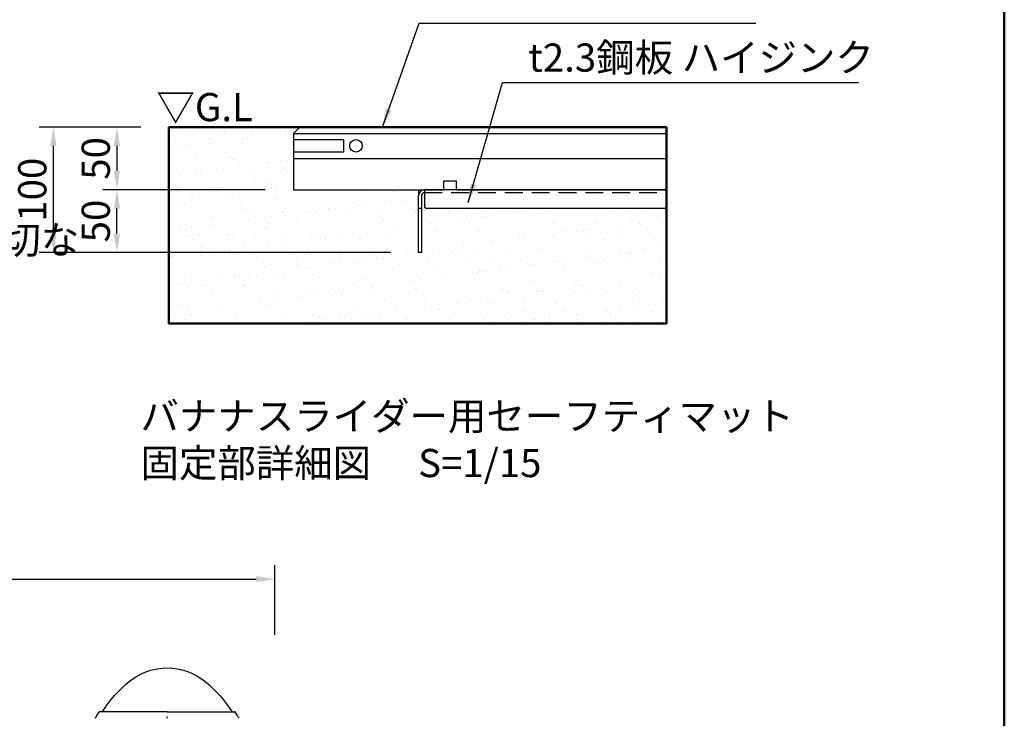
# Model space of a CAD drawing. Units: millimetres. Extents: x 0 to 29700, y 0 to 21000.
# Drawn here: x 24458 to 29700, y 7339 to 11057 of the extents above; entities that cross this region are included whole.
import ezdxf
from ezdxf.enums import TextEntityAlignment as Align

# ---------------------------------------------------------------- set-up
doc = ezdxf.new("R2010")
doc.units = ezdxf.units.MM
doc.header["$LTSCALE"] = 15
doc.linetypes.add('HIDDEN', pattern=[9.525, 6.35, -3.175])
doc.layers.get('0').update_dxf_attribs({"lineweight": 50})
doc.layers.get('DEFPOINTS').update_dxf_attribs({"lineweight": 50})
for name, color, linetype in [('P001', 131, 'Continuous'), ('P003', 231, 'Continuous'), ('P018', 21, 'Continuous'), ('P903', 225, 'Continuous'), ('P919', 75, 'Continuous'), ('P_3TEXT', 60, 'Continuous'), ('P_5DRAWFRAME', 104, 'Continuous')]:
    doc.layers.add(name, color=color, linetype=linetype)
doc.layers.add('P_2DIM', color=6, linetype='Continuous', lineweight=25)
doc.layers.add('P_7THICK', color=7, linetype='Continuous', lineweight=50)
doc.styles.add('BIGFONT', font='simplex.shx', dxfattribs={"bigfont": 'bigfont.shx'})
doc.dimstyles.new('DIMBIGFONT$0', dxfattribs={"dimscale": 50, "dimtxt": 3, "dimasz": 2, "dimexe": 1.5, "dimexo": 3, "dimgap": 0.75, "dimtad": 1, "dimdec": 0, "dimdsep": 46, "dimtxsty": 'BIGFONT', "dimcen": 0, "dimclrd": 256, "dimclre": 256, "dimclrt": 230, "dimadec": 0, "dimazin": 0, "dimtfac": 0.6, "dimtdec": 0, "dimtofl": 0, "dimtmove": 2, "dimatfit": 3, "dimfxl": 1, "dimtvp": 1, "dimtolj": 1, "dimarcsym": 0})
doc.dimstyles.new('DIMBIGFONT$7', dxfattribs={"dimscale": 50, "dimtxt": 3, "dimasz": 2, "dimexe": 1.5, "dimexo": 3, "dimgap": 0.75, "dimtad": 1, "dimdec": 0, "dimdsep": 46, "dimtxsty": 'BIGFONT', "dimcen": 0, "dimclrd": 256, "dimclre": 256, "dimclrt": 230, "dimadec": 0, "dimazin": 0, "dimtfac": 0.6, "dimtdec": 0, "dimtofl": 0, "dimtmove": 2, "dimatfit": 3, "dimfxl": 1, "dimtvp": 1, "dimtolj": 1, "dimarcsym": 0})

# ---------------------------------------------------------------- blocks, each defined once
blk = doc.blocks.new('*D8')
at = {"layer": 'DEFPOINTS', "color": 0}
for p in [(25817, 8079.3), (20148.3, 7633.2), (25817, 7633.2)]:
    blk.add_point(p, dxfattribs=at)
at = {"layer": 'P_2DIM', "lineweight": -2}
for p, q in [((20148.3, 7783.2), (20148.3, 8154.3)), ((25817, 7783.2), (25817, 8154.3)), ((20248.3, 8079.3), (25717, 8079.3))]:
    blk.add_line(p, q, dxfattribs=at)
at = {"layer": 'P_2DIM'}
for points in [[(20248.3, 8096), (20248.3, 8062.7), (20148.3, 8079.3)], [(25717, 8062.7), (25717, 8096), (25817, 8079.3)]]:
    blk.add_solid(points, dxfattribs=at)
at = {"layer": 'P_2DIM', "color": 3, "insert": (22982.6, 8231.1), "char_height": 150, "attachment_point": 5, "style": 'BIGFONT'}
blk.add_mtext('\\A1;(5670)', dxfattribs=at)
blk = doc.blocks.new('DFP2')
at = {"layer": 'DEFPOINTS', "color": 0}
blk.add_line((594, 420), (594, 0), dxfattribs=at)
at = {"color": 83, "ltscale": 0.5, "style": 'BIGFONT', "flags": 8}
for tag, p in [('REV05', (34.1, 32.19)), ('REV04', (34.1, 27.14)), ('REV03', (34.1, 21.89)), ('REV02', (34.1, 16.64)), ('REV01', (34.1, 11.39))]:
    blk.add_attdef(tag, text='', height=2, dxfattribs=at).set_placement(p, align=Align.BOTTOM_LEFT)
for tag, p in [('REVD5', (101.67, 32.19)), ('R5D', (116.23, 32.19)), ('R5C', (125.35, 32.19)), ('R5A', (134.48, 32.19)), ('REVD4', (101.67, 27.14)), ('R4D', (116.23, 27.14)), ('R4C', (125.35, 27.14)), ('R4A', (134.48, 27.14)), ('REVD3', (101.67, 21.89)), ('R3D', (116.23, 21.89)), ('R3C', (125.35, 21.89)), ('R3A', (134.48, 21.89)), ('REVD2', (101.67, 16.64)), ('R2D', (116.23, 16.64)), ('R2C', (125.35, 16.64)), ('R2A', (134.48, 16.64)), ('REVD1', (101.67, 11.39)), ('R1D', (116.23, 11.39)), ('R1C', (125.35, 11.39)), ('R1A', (134.48, 11.39))]:
    blk.add_attdef(tag, text='', height=2, dxfattribs=at).set_placement(p, align=Align.BOTTOM_CENTER)
at = {"color": 83, "ltscale": 0.5, "style": 'BIGFONT'}
for tag, height, p in [('PROJECT1', 4, (429.42, 29.5)), ('DATE', 3, (503.03, 29.02)), ('SCALE', 3, (542.35, 28.81)), ('PROJECT2', 4, (430.24, 20.28)), ('PROJECT3', 4, (430.24, 11.59)), ('DWGNO', 3, (513.51, 12.49))]:
    blk.add_attdef(tag, text='', height=height, dxfattribs=at).set_placement(p, align=Align.BOTTOM_CENTER)
blk = doc.blocks.new('*D18')
at = {"layer": 'DEFPOINTS', "color": 0}
for p in [(24975.4, 10152.1), (25915.3, 10152.1), (26582, 9818.8)]:
    blk.add_point(p, dxfattribs=at)
at = {"layer": 'P_2DIM', "lineweight": -2}
for p, q in [((25765.3, 10152.1), (24900.4, 10152.1)), ((24975.4, 9918.8), (24975.4, 10052.1)), ((26432, 9818.8), (24900.4, 9818.8))]:
    blk.add_line(p, q, dxfattribs=at)
at = {"layer": 'P_2DIM'}
for points in [[(24992.1, 10052.1), (24958.8, 10052.1), (24975.4, 10152.1)], [(24958.8, 9918.8), (24992.1, 9918.8), (24975.4, 9818.8)]]:
    blk.add_solid(points, dxfattribs=at)
at = {"layer": 'P_2DIM', "color": 230, "insert": (24862.9, 9985.5), "char_height": 150, "attachment_point": 5, "rotation": 90, "style": 'BIGFONT'}
blk.add_mtext('\\A1;50', dxfattribs=at)
blk = doc.blocks.new('*D19')
at = {"layer": 'DEFPOINTS', "color": 0}
for p in [(25252.5, 10485.5), (24975.4, 10152.1), (25915.3, 10152.1)]:
    blk.add_point(p, dxfattribs=at)
at = {"layer": 'P_2DIM', "lineweight": -2}
for p, q in [((25102.5, 10485.5), (24900.4, 10485.5)), ((24975.4, 10385.5), (24975.4, 10252.1)), ((25765.3, 10152.1), (24900.4, 10152.1))]:
    blk.add_line(p, q, dxfattribs=at)
at = {"layer": 'P_2DIM'}
for points in [[(24992.1, 10385.5), (24958.8, 10385.5), (24975.4, 10485.5)], [(24958.8, 10252.1), (24992.1, 10252.1), (24975.4, 10152.1)]]:
    blk.add_solid(points, dxfattribs=at)
at = {"layer": 'P_2DIM', "color": 230, "insert": (24862.9, 10318.8), "char_height": 150, "attachment_point": 5, "rotation": 90, "style": 'BIGFONT'}
blk.add_mtext('\\A1;50', dxfattribs=at)
blk = doc.blocks.new('*D20')
at = {"layer": 'DEFPOINTS', "color": 0}
for p in [(24637.5, 10485.5), (25252.5, 10485.5), (26432, 9818.8)]:
    blk.add_point(p, dxfattribs=at)
at = {"layer": 'P_2DIM', "lineweight": -2}
for p, q in [((25102.5, 10485.5), (24562.5, 10485.5)), ((24637.5, 9918.8), (24637.5, 10385.5)), ((26282, 9818.8), (24562.5, 9818.8))]:
    blk.add_line(p, q, dxfattribs=at)
at = {"layer": 'P_2DIM'}
for points in [[(24654.2, 10385.5), (24620.8, 10385.5), (24637.5, 10485.5)], [(24620.8, 9918.8), (24654.2, 9918.8), (24637.5, 9818.8)]]:
    blk.add_solid(points, dxfattribs=at)
at = {"layer": 'P_2DIM', "color": 230, "insert": (24525, 10152.1), "char_height": 150, "attachment_point": 5, "rotation": 90, "style": 'BIGFONT'}
blk.add_mtext('\\A1;100', dxfattribs=at)

msp = doc.modelspace()

# ---------------------------------------------------------------- hatches: boundary and pattern name
at = {"layer": 'P919'}
h = msp.add_hatch(dxfattribs=at)
h.set_pattern_fill('AR-SAND', color=256, scale=2.222222, style=0)
h.set_pattern_definition([(37.5, (-39957.745, 43585.3), (-3.55563, 108.7585), [0, -85.79556, 0, -95.95556, 0, -91.72222]), (7.5, (-39957.74, 43585.3), (99.89406, 159.29447), [0, -46.28444, 0, -77.32889, 0, -29.63333]), (327.5, (-40027.17, 43585.3), (175.77608, 0.31937), [0, -28.22222, 0, -101.6, 0, -132.64444]), (317.5, (-40027.17, 43585.3), (169.6792, 49.53985), [0, -14.11111, 0, -66.60444, 0, -76.2])])
h.paths.add_polyline_path([(27901.2, 10052.1), (26612.7, 10052.1), (26612.7, 10136.8, 0.414214), (26597.3, 10121.5), (26597.3, 9818.8), (26582, 9818.8), (26582, 10121.5), (26582, 10152.1), (25915.3, 10152.1), (25915.3, 10452.1), (25948.7, 10485.5), (25252.5, 10485.5), (25252.5, 9439.3), (27901.2, 9439.3)])

# ---------------------------------------------------------------- linework, layer by layer
at = {"layer": 'DEFPOINTS'}
msp.add_lwpolyline([(25252.5, 10485.5), (27901.2, 10485.5), (27901.2, 9439.3), (25252.5, 9439.3)], close=True, dxfattribs=at)
at = {"layer": 'P001', "extrusion": (-2.96679e-13, -2.22045e-16, -1)}
for centre, radius, start, end in [((-25243.1, 7286.6, -4379.4), 320, 51.1394, 128.8606), ((-25450.2, 7029.7, -4379.4), 650, 31.8401, 51.1394), ((-25036.1, 7029.7, -4379.4), 650, 128.8606, 148.1599)]:
    msp.add_arc(centre, radius, start, end, dxfattribs=at)
at = {"layer": 'P001'}
for points, knots in [([(24860.6, 7338.6, 4379.4), (24861.2, 7339.8, 4379.5), (24861.8, 7340.9, 4379.4), (24863.6, 7344, 4379.4), (24864.8, 7346.1, 4379.4), (24866.1, 7348.4, 4379.4), (24866.3, 7348.8, 4379.4), (24866.5, 7349.1, 4379.4)], [0.000177, 0.000177, 0.000177, 0.000177, 0.384345, 0.384345, 1.087029, 1.087029, 1.200218, 1.200218, 1.200218, 1.200218]), ([(24878.8, 7370.2, 4379.4), (24879.4, 7371.1, 4379.4), (24880.4, 7371.9, 4379.4), (24881.5, 7372.3, 4379.4), (24882, 7372.5, 4379.4), (24882.6, 7372.6, 4379.4), (24883.1, 7372.6, 4379.4)], [0, 0, 0, 0, 0.676463, 0.676463, 0.676463, 1, 1, 1, 1]), ([(24988.7, 7372.6, 4633.8), (24985.9, 7372.6, 4631), (24980.5, 7372.6, 4625.4), (24973.9, 7372.6, 4618.1), (24968.8, 7372.6, 4612.2), (24963.7, 7372.6, 4606.2), (24957.6, 7372.6, 4598.5), (24950.6, 7372.6, 4589), (24945, 7372.6, 4580.9), (24940.7, 7372.6, 4574.4), (24937.5, 7372.6, 4569.4), (24934.5, 7372.6, 4564.4), (24930.5, 7372.6, 4557.6), (24926.7, 7372.6, 4550.8), (24923, 7372.6, 4543.8), (24919.5, 7372.6, 4536.8), (24915.3, 7372.6, 4527.9), (24911.4, 7372.6, 4518.9), (24906.9, 7372.6, 4508), (24902.9, 7372.6, 4497), (24898.6, 7372.6, 4483.9), (24895.4, 7372.6, 4472.6), (24892.5, 7372.6, 4461.1), (24890.4, 7372.6, 4451.6), (24889, 7372.6, 4443.8), (24888, 7372.6, 4438), (24887, 7372.6, 4432.2), (24886.1, 7372.6, 4425.4), (24885.4, 7372.6, 4419.6), (24884.8, 7372.6, 4413.7), (24884.3, 7372.6, 4408.8), (24883.9, 7372.6, 4403), (24883.5, 7372.6, 4397.1), (24883.2, 7372.6, 4389.2), (24883.1, 7372.6, 4383.3), (24883.1, 7372.6, 4379.4)], [0.000011, 0.000011, 0.000011, 0.000011, 1.17761, 2.35522, 2.944043, 3.532864, 4.710467, 5.888074, 7.065681, 7.654503, 8.243322, 8.832143, 9.420965, 10.598579, 11.187407, 11.776232, 12.953834, 14.131427, 14.720246, 16.486567, 17.664178, 18.84178, 20.019382, 21.196988, 21.785811, 22.374633, 22.963455, 23.552279, 24.435505, 24.729921, 25.318746, 25.907568, 26.496386, 27.085202, 28.262814, 28.262814, 28.262814, 28.262814]), ([(25243.1, 7372.6, 4739.4), (25233.5, 7372.6, 4739.4), (25223.9, 7372.6, 4739), (25214.4, 7372.6, 4738.2), (25205.4, 7372.6, 4737.5), (25196.5, 7372.6, 4736.5), (25187.7, 7372.6, 4735.1), (25178.8, 7372.6, 4733.7), (25170, 7372.6, 4732), (25161.3, 7372.6, 4729.9), (25152, 7372.6, 4727.8), (25142.9, 7372.6, 4725.2), (25133.8, 7372.6, 4722.3), (25124.8, 7372.6, 4719.4), (25115.8, 7372.6, 4716.2), (25107.1, 7372.6, 4712.6), (25098.2, 7372.6, 4709), (25089.5, 7372.6, 4705), (25081, 7372.6, 4700.7), (25072.5, 7372.6, 4696.3), (25064, 7372.6, 4691.7), (25055.8, 7372.6, 4686.7), (25047.7, 7372.6, 4681.7), (25039.8, 7372.6, 4676.4), (25032.1, 7372.6, 4670.8), (25024.4, 7372.6, 4665.2), (25016.9, 7372.6, 4659.3), (25009.6, 7372.6, 4653.1), (25002.4, 7372.6, 4647), (24995.4, 7372.6, 4640.5), (24988.7, 7372.6, 4633.8), (24988.7, 7372.6, 4633.8), (24988.7, 7372.6, 4633.8), (24988.7, 7372.6, 4633.8)], [0, 0, 0, 0, 0.101856, 0.101856, 0.101856, 0.196925, 0.196925, 0.196925, 0.291977, 0.291977, 0.291977, 0.393084, 0.393084, 0.393084, 0.493746, 0.493746, 0.493746, 0.595008, 0.595008, 0.595008, 0.697057, 0.697057, 0.697057, 0.797906, 0.797906, 0.797906, 0.899211, 0.899211, 0.899211, 0.999956, 0.999956, 0.999956, 1, 1, 1, 1]), ([(25243.1, 7372.6, 4739.4), (25252.7, 7372.6, 4739.4), (25271.3, 7372.6, 4738.7), (25298.6, 7372.6, 4735.4), (25325.5, 7372.6, 4730.1), (25352.5, 7372.6, 4722.7), (25379.4, 7372.6, 4712.9), (25405.4, 7372.6, 4701), (25430.5, 7372.6, 4687), (25454.4, 7372.6, 4671.1), (25476.8, 7372.6, 4653.5), (25490.8, 7372.6, 4640.5), (25497.5, 7372.6, 4633.8)], [0, 0, 0, 0, 0.1018559, 0.1969251, 0.2919768, 0.3930839, 0.493746, 0.5950082, 0.6970573, 0.7979066, 0.8992119, 1, 1, 1, 1]), ([(25497.5, 7372.6, 4633.8), (25500.3, 7372.6, 4631), (25505.7, 7372.6, 4625.4), (25512.3, 7372.6, 4618.1), (25517.5, 7372.6, 4612.2), (25522.5, 7372.6, 4606.2), (25528.6, 7372.6, 4598.5), (25535.6, 7372.6, 4589), (25541.2, 7372.6, 4580.9), (25545.5, 7372.6, 4574.4), (25548.7, 7372.6, 4569.4), (25551.8, 7372.6, 4564.4), (25555.7, 7372.6, 4557.6), (25559.6, 7372.6, 4550.8), (25563.2, 7372.6, 4543.8), (25566.7, 7372.6, 4536.8), (25571, 7372.6, 4527.9), (25574.9, 7372.6, 4518.9), (25579.3, 7372.6, 4508), (25583.4, 7372.6, 4497), (25587.6, 7372.6, 4483.9), (25590.8, 7372.6, 4472.6), (25593.7, 7372.6, 4461.1), (25595.8, 7372.6, 4451.6), (25597.3, 7372.6, 4443.8), (25598.3, 7372.6, 4438), (25599.2, 7372.6, 4432.2), (25600.1, 7372.6, 4425.4), (25600.9, 7372.6, 4419.6), (25601.5, 7372.6, 4413.7), (25601.9, 7372.6, 4408.8), (25602.3, 7372.6, 4403), (25602.7, 7372.6, 4397.1), (25603, 7372.6, 4389.2), (25603.1, 7372.6, 4383.3), (25603.1, 7372.6, 4379.4)], [0.000011, 0.000011, 0.000011, 0.000011, 1.17761, 2.35522, 2.944043, 3.532864, 4.710467, 5.888074, 7.065681, 7.654503, 8.243322, 8.832143, 9.420965, 10.598579, 11.187407, 11.776232, 12.953834, 14.131427, 14.720246, 16.486567, 17.664178, 18.84178, 20.019382, 21.196988, 21.785811, 22.374633, 22.963455, 23.552279, 24.435505, 24.729921, 25.318746, 25.907568, 26.496386, 27.085202, 28.262814, 28.262814, 28.262814, 28.262814]), ([(25607.4, 7370.2, 4379.4), (25606.8, 7371.1, 4379.4), (25605.8, 7371.9, 4379.4), (25604.7, 7372.3, 4379.4), (25604.2, 7372.5, 4379.4), (25603.6, 7372.6, 4379.4), (25603.1, 7372.6, 4379.4)], [-1, -1, -1, -1, -0.323537, -0.323537, -0.323537, 0, 0, 0, 0]), ([(25619.8, 7349.1, 4379.4), (25620.6, 7347.6, 4379.4), (25621.4, 7346.2, 4379.5), (25623.4, 7342.7, 4379.4), (25624.5, 7340.7, 4379.5), (25625.6, 7338.6, 4379.4)], [0.000312, 0.000312, 0.000312, 0.000312, 0.503698, 0.503698, 1.200345, 1.200345, 1.200345, 1.200345])]:
    msp.add_open_spline(points, degree=3, knots=knots, dxfattribs=at)
for points in [[(24866.5, 7349.1, 4379.4), (24870.5, 7356.2, 4379.4), (24874.6, 7363.2, 4379.4), (24878.8, 7370.2, 4379.4)], [(24866.5, 7349.1, 4379.4), (24866.5, 7349.1, 4379.4), (24866.5, 7349.1, 4379.4), (24866.5, 7349.1, 4379.4)], [(25243.1, 7338.6, 4761.9), (25243.1, 7342.2, 4760), (25243.1, 7345.5, 4758.1), (25243.1, 7349.1, 4756.1)], [(25619.8, 7349.1, 4379.4), (25615.7, 7356.2, 4379.4), (25611.6, 7363.2, 4379.4), (25607.4, 7370.2, 4379.4)], [(25619.8, 7349.1, 4379.4), (25619.8, 7349.1, 4379.4), (25619.8, 7349.1, 4379.4), (25619.8, 7349.1, 4379.4)]]:
    msp.add_open_spline(points, degree=3, dxfattribs=at)
at = {"layer": 'P003'}
for p, q in [((26582, 9818.8), (26582, 10121.5)), ((26597.3, 10121.5), (26597.3, 9818.8)), ((26612.7, 10152.1), (26612.7, 10065.5)), ((27901.2, 10152.1), (26612.7, 10152.1)), ((27901.2, 10052.1), (26626, 10052.1)), ((26597.3, 9818.8), (26582, 9818.8))]:
    msp.add_line(p, q, dxfattribs=at)
for centre, radius, start, end in [((26612.7, 10121.5), 30.7, 90, 180), ((26612.7, 10121.5), 15.3, 90, 180), ((26626, 10065.5), 13.3, 180, 270)]:
    msp.add_arc(centre, radius, start, end, dxfattribs=at)
at = {"layer": 'P018'}
for points in [[(27901.2, 10485.5), (25948.7, 10485.5), (25915.3, 10452.1), (25915.3, 10152.1), (26715.3, 10152.1), (26715.3, 10198.8), (26782, 10198.8), (26782, 10152.1), (27901.2, 10152.1)], [(25915.3, 10452.1), (27901.2, 10452.1)], [(25915.3, 10418.8), (26182, 10418.8), (26182, 10352.1), (25915.3, 10352.1)], [(25915.3, 10318.8), (27901.2, 10318.8)]]:
    msp.add_lwpolyline(points, dxfattribs=at)
msp.add_circle((26248.7, 10385.5), 33.3, dxfattribs=at)
at = {"layer": 'P903', "linetype": 'HIDDEN'}
for p, q in [((26582, 10152.1), (26582, 10121.5)), ((26582, 10152.1), (26612.7, 10152.1)), ((26612.7, 10136.8), (27901.2, 10136.8)), ((26597.3, 10052.1), (26582, 10052.1))]:
    msp.add_line(p, q, dxfattribs=at)
at = {"layer": 'P_7THICK'}
msp.add_line((25948.7, 10485.5), (25252.5, 10485.5), dxfattribs=at)
msp.add_line((25948.7, 10485.5), (25252.5, 10485.5), dxfattribs=at)

# ---------------------------------------------------------------- block references
at = {"layer": 'P_5DRAWFRAME', "xscale": 50, "yscale": 50, "zscale": 50}
msp.add_blockref('DFP2', (0, 0), dxfattribs=at)

# ---------------------------------------------------------------- texts
at = {"layer": 'P_2DIM', "color": 230, "insert": (27166.1, 10836.3), "char_height": 150, "attachment_point": 4, "style": 'BIGFONT'}
msp.add_mtext('t2.3鋼板 ハイジンク', dxfattribs=at)
at = {"layer": 'P_3TEXT', "char_height": 150, "attachment_point": 1, "style": 'BIGFONT'}
for s, insert in [('設置上の注意\\P・本製品はおおむね6才～12才を対象にデザインされています。\\P・本製品の専有スペースとしての安全領域を確保すること。\\P・落下等による危険を最少にするために安全領域内の設置面には適切な\\P  衝撃吸収性を有する材料を敷設すること。\\P・本製品はJPFA-SP-S:2024に準拠した製品です。\\P・本製品は（一社）日本公園施設業協会の団体加入する\\P\u3000公園施設団体賠償責任保険制度を適用します。', (18226.8, 10710.6)), ('▽G.L', (25186, 10667)), ('バナナスライダー用セーフティマット\\P固定部詳細図\u3000 S=1/15', (25101, 9022.4))]:
    msp.add_mtext(s, dxfattribs=dict(at, insert=insert))

# ---------------------------------------------------------------- dimensions: what is measured, and where the dimension line sits
at = {"layer": 'P_2DIM'}
for base, p1, p2, picture, middle in [((24637.5, 10485.5), (26432, 9818.8), (25252.5, 10485.5), '*D20', (24525, 10152.1)), ((24975.4, 10152.1), (25252.5, 10485.5), (25915.3, 10152.1), '*D19', (24862.9, 10318.8)), ((24975.4, 10152.1), (26582, 9818.8), (25915.3, 10152.1), '*D18', (24862.9, 9985.5))]:
    dim = msp.add_linear_dim(base=base, p1=p1, p2=p2, angle=90, dimstyle='DIMBIGFONT$0', override={"dimlfac": 0.15}, dxfattribs=at)
    dim.commit()
    dim.dimension.update_dxf_attribs({"geometry": picture, "text_midpoint": middle})
dim = msp.add_linear_dim(base=(25817, 8079.3), p1=(20148.3, 7633.2), p2=(25817, 7633.2), text='(<>)', dimstyle='DIMBIGFONT$0', override={"dimrnd": 10, "dimclrt": 3}, dxfattribs=at)
dim.commit()
dim.dimension.update_dxf_attribs({"geometry": '*D8', "text_midpoint": (22982.6, 8231.1)})

# ---------------------------------------------------------------- leaders
at = {"layer": 'P_2DIM', "annotation_type": 0, "has_hookline": 1, "hookline_direction": 0}
for points, text_width in [([(26388.8, 10485.3), (26585.1, 11038.6), (26685.1, 11038.6)], 1655), ([(26846.4, 10084.7), (27028.6, 10723.8), (27128.6, 10723.8)], 1757.1)]:
    msp.add_leader(points, dimstyle='DIMBIGFONT$7', override={"dimtad": 3, "dimdec": 0, "dimatfit": 0}, dxfattribs=dict(at, text_width=text_width))

doc.saveas('drawing.dxf')
